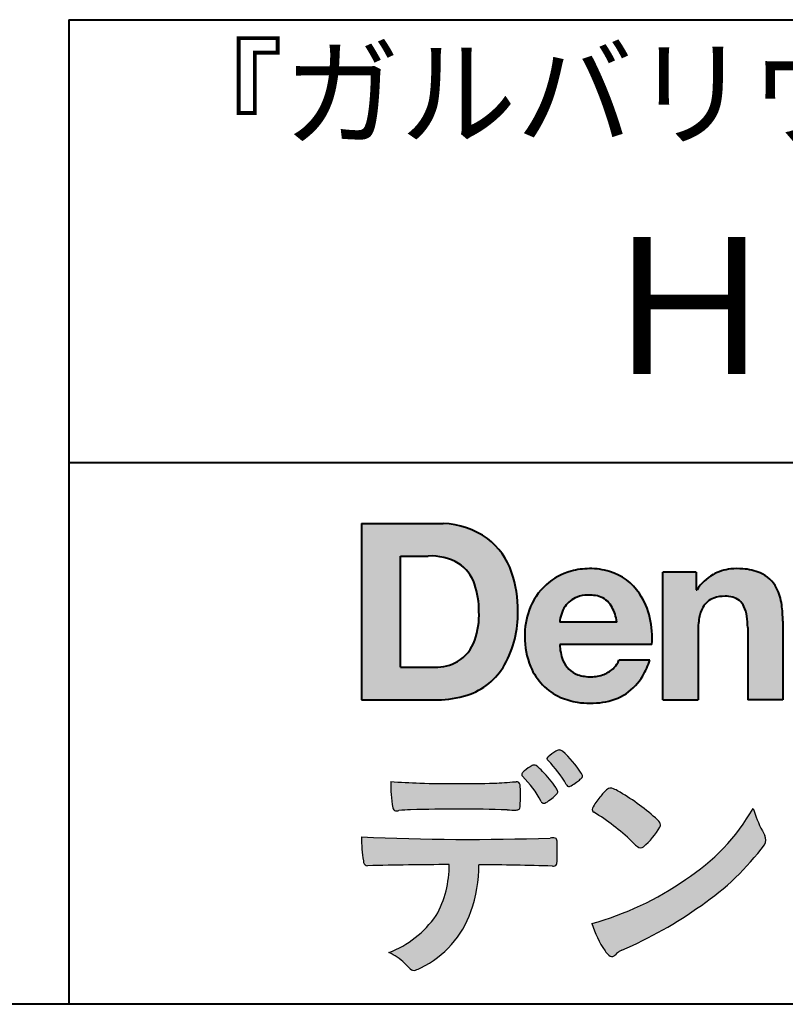
# Model space of a CAD drawing. Units: millimetres. Extents: x 15 to 582, y 12 to 408.
# Drawn here: x 486 to 509, y 12 to 42 of the extents above; entities that cross this region are included whole.
import ezdxf
from ezdxf.enums import TextEntityAlignment as Align

# ---------------------------------------------------------------- set-up
doc = ezdxf.new("R2010")
doc.units = ezdxf.units.MM
doc.linetypes.add('1pen実線', pattern=[0])
doc.layers.add('GR1_01', color=1, linetype='1pen実線', lineweight=40)
doc.layers.add('図面枠_01', color=5, linetype='1pen実線', lineweight=40)
doc.styles.add('ＭＳ ゴシック', font='txt')

msp = doc.modelspace()

# ---------------------------------------------------------------- hatches: boundary and pattern name
at = {"layer": '図面枠_01', "linetype": 'Continuous', "lineweight": -3}
h = msp.add_hatch(color=256, dxfattribs=at)
edge = h.paths.add_edge_path(flags=0)
edge.add_arc((498.3147974291047, 24.21388062955485), 2.438696420238959, 54.17134717352159, 87.99926667770032)
edge.add_line((498.3999379003641, 26.65109037232218), (495.9122583483167, 26.65109037232217))
edge.add_line((495.9122583483167, 26.65109037232218), (495.9122583483167, 21.2791131409516))
edge.add_line((495.9122583483166, 21.2791131409516), (498.2296571020826, 21.2791131409516))
edge.add_arc((498.2296571020826, 24.27294557119966), 2.993832430248037, 270, 287.4430367770101)
edge.add_arc((498.4771049395055, 23.38340239517735), 2.071245895868485, 288.288934808723, 329.8933582809966)
edge.add_arc((497.4636447680796, 23.89333800059529), 3.20447793011252, 331.0953506252084, 361.2832368344202)
edge.add_arc((497.2328978980149, 24.0471064048068), 3.435400015272428, 358.632192310409, 378.991710015559)
edge.add_arc((498.4267112859186, 24.4644279527265), 2.170770116969728, 18.83068840473474, 52.69509636221572)
edge = h.paths.add_edge_path(flags=0)
edge.add_arc((498.2124361368342, 24.42703829936981), 1.200837667263515, 18.41297310915869, 57.11079635469217)
edge.add_arc((498.0269118825682, 23.98918471888118), 1.671267242199448, 59.92218316325729, 93.10952627119919)
edge.add_line((497.9362542688897, 25.65799129602877), (497.0935923004227, 25.65799129602877))
edge.add_line((497.0935923004227, 25.65799129602877), (497.0935923004227, 22.27214943042853))
edge.add_line((497.0935923004227, 22.27214943042853), (498.1468412703924, 22.27214943042853))
edge.add_arc((498.1728140504219, 23.61875687305518), 1.346857895191589, 268.8950408718161, 299.4778386112855)
edge.add_arc((498.2123422846768, 23.4879478351617), 1.213901003826256, 300.8920035357055, 341.1163076046365)
edge.add_arc((497.1779505626783, 23.8514939554176), 2.310298532723673, 340.8881400737997, 362.8186287039148)
edge.add_arc((496.840491299197, 23.97610090222084), 2.644985671480609, 359.7617354062147, 361.4278036638184)
edge.add_arc((496.840491299197, 23.97610090222084), 2.644985671480609, 1.427803663818388, 18.2939103258405)
h = msp.add_hatch(color=256, dxfattribs=at)
edge = h.paths.add_edge_path(flags=0)
edge.add_line((503.685956883751, 23.64152989789769), (501.9479534928804, 23.64152989789769))
edge.add_arc((502.8953342047273, 23.59077884480144), 0.9487391014235281, 146.1203884428307, 176.9336040541591, ccw=False)
edge.add_arc((502.7409816038586, 23.69117681279133), 0.7646318411787092, 110.3556663858621, 145.9186437862984, ccw=False)
edge.add_arc((502.8139819364841, 23.48660372514055), 0.9818263192277438, 91.17177042928222, 110.1970239956567, ccw=False)
edge.add_arc((502.8397453881367, 23.23797984964015), 1.231098659335645, 85.80544145408021, 92.13397945269082, ccw=False)
edge.add_arc((502.8737522685597, 23.5677592775057), 0.8997684995272568, 72.57374402469952, 86.42915623822739, ccw=False)
edge.add_arc((502.9505242864673, 23.79780285231037), 0.6573060868041208, 31.523654342355712, 72.95339885949772, ccw=False)
edge.add_arc((502.4102482261007, 23.48341204884622), 1.28231183252025, 10.451538611128, 30.87623781365869, ccw=False)
edge.add_line((503.6712848288407, 23.71602830445124), (503.685956883751, 23.64152989789769))
edge = h.paths.add_edge_path(flags=0)
edge.add_line((504.7544001398226, 22.96443686895742), (501.9479550167169, 22.96443686895742))
edge.add_arc((503.3622239951824, 22.99204219746683), 1.414538369084407, 181.1182229230601, 201.2553073503126)
edge.add_arc((502.7414189337303, 22.74776877666055), 0.7474134642482266, 201.056026009531, 251.1891503458419)
edge.add_arc((502.8813404825178, 23.18586999577035), 1.207264098866145, 251.6075275258936, 261.0251204671982)
edge.add_arc((502.8975174743142, 23.41947361778815), 1.440676646959249, 261.8389846388655, 270.9679961724109)
edge.add_arc((502.9025457025967, 23.02610167582306), 1.047277147575203, 271.0565203160372, 291.7315657794014)
edge.add_arc((502.9388331761499, 22.94415242771288), 0.9577223035167987, 291.5301904383335, 314.2756582370143)
edge.add_arc((503.186410009375, 22.67364537194993), 0.5913194010734547, 315.3979279469888, 341.1773341373753)
edge.add_line((503.7461066539406, 22.48286198654163), (504.6865903780222, 22.48286198654163))
edge.add_arc((502.2837724470885, 23.26278246587285), 2.526224448321426, 330.3132719076871, 342.0173078890627, ccw=False)
edge.add_arc((502.9984381712142, 22.88684130482794), 1.719391091199532, 304.18309597270945, 329.40197312418616, ccw=False)
edge.add_arc((503.0194658409156, 22.92935318578957), 1.743233542708796, 277.94889794911427, 302.8262004718432, ccw=False)
edge.add_arc((502.8720521050694, 23.80597304882816), 2.631933049123746, 261.4476472569438, 278.48813009416745, ccw=False)
edge.add_arc((502.8490927152884, 23.4028356206635), 2.23017506164602, 246.83190500674192, 260.4906661633438, ccw=False)
edge.add_arc((502.6824422540878, 22.9575802757554), 1.755399672374145, 202.4366270876851, 246.1149231210942, ccw=False)
edge.add_arc((503.1956096659857, 23.18373830383981), 2.316074748347485, 179.4366812162713, 202.7627346383106, ccw=False)
edge.add_arc((503.1532517141231, 23.2358271565698), 2.273793877776724, 160.1059638955902, 180.7387875371681, ccw=False)
edge.add_arc((502.8321950092719, 23.35709335507076), 1.930637948377047, 132.3451561899095, 160.2478132528, ccw=False)
edge.add_arc((502.7831998809488, 23.39315481434639), 1.871020003371597, 105.20900085925061, 131.9800847633742, ccw=False)
edge.add_arc((502.855593156804, 23.13260253965078), 2.141438747625093, 90.20058085032417, 105.24924784180621, ccw=False)
edge.add_arc((502.8807467127943, 23.25749747259288), 2.016795000571586, 73.17196877199268, 90.92761289617982, ccw=False)
edge.add_arc((502.9753657036614, 23.58205273391139), 1.678749068751992, 33.72514601397552, 73.05621418084468, ccw=False)
edge.add_arc((502.6223803364451, 23.32052072846191), 2.117645303172738, 12.493689732862492, 34.307898520869685, ccw=False)
edge.add_arc((501.961168109581, 23.15274452989203), 2.799572279819605, -3.856798609058785, 12.91860283803328, ccw=False)
h = msp.add_hatch(color=256, dxfattribs=at)
edge = h.paths.add_edge_path(flags=0)
edge.add_line((506.1038396308584, 25.16888199563517), (505.0884260035061, 25.16888199563517))
edge.add_line((505.0884260035061, 25.16888199563517), (505.0884260035061, 21.2791131409516))
edge.add_line((505.0884260035061, 21.2791131409516), (506.1568692595777, 21.2791131409516))
edge.add_line((506.1568692595777, 21.2791131409516), (506.1568692595777, 23.31804893950165))
edge.add_arc((508.6303293514153, 23.34569180567892), 2.473614552424003, 169.8551075345684, 180.6402988416955, ccw=False)
edge.add_arc((507.2441256964003, 23.59413493812206), 1.065323318411633, 152.4465280874608, 169.8763855811056, ccw=False)
edge.add_arc((506.8351718595384, 23.80836185665975), 0.6036574193722777, 108.9251269375701, 152.5183665021982, ccw=False)
edge.add_arc((506.9565260117229, 23.44846936591544), 0.9834562441312444, 88.47107821996872, 108.81264974495929, ccw=False)
edge.add_arc((507.0026254516534, 23.65178012739107), 0.7800481971377193, 74.46562219645722, 91.45885482042422, ccw=False)
edge.add_arc((507.0859237789895, 23.89933614201074), 0.5194142719875888, 25.3571562756851, 76.0052550896574, ccw=False)
edge.add_arc((506.5685919750521, 23.66024556729742), 1.089310834057232, 8.609957114202018, 25.06803879268881, ccw=False)
edge.add_arc((505.2798160465481, 23.48950910672623), 2.389245038234547, -0.30628154846118605, 8.03137264463328, ccw=False)
edge.add_line((507.6690269477266, 23.4767371680076), (507.6690269477266, 21.2791131409516))
edge.add_line((507.6690269477266, 21.2791131409516), (508.7374702037982, 21.2791131409516))
edge.add_line((508.7374702037982, 21.2791131409516), (508.7374702037982, 23.70799948013718))
edge.add_arc((505.1178199956013, 23.69046671791917), 3.619692670303851, 0.277525552003123, 7.697493853004598)
edge.add_arc((506.9650819207754, 23.91605327892324), 1.7590226241225, 8.475143800237559, 25.72509818292123)
edge.add_arc((507.665674795313, 24.23203145572219), 0.990906714321091, 26.84889456828679, 67.09095709642433)
edge.add_arc((507.4261829874854, 23.63928451970565), 1.63015846297444, 67.44723273833296, 86.74932593171805)
edge.add_arc((507.3447791684811, 23.3576294424607), 1.917088831522663, 84.79728445518373, 95.72517144174674)
edge.add_arc((507.3089330157305, 23.84665048125063), 1.426991484026113, 96.25180018743912, 118.9901158561011)
edge.add_arc((507.2669822567561, 23.92236245368695), 1.340434379619974, 118.9901158561011, 148.2781622702646)
edge.add_line((506.1267943380237, 24.62715734302976), (506.1041283337329, 24.62715734302976))
edge.add_line((506.1041283337329, 24.62715734302976), (506.1041283337329, 25.16848935768046))
edge.add_line((506.1041283337329, 25.16848935768046), (506.1038396308584, 25.16888199563517))
h = msp.add_hatch(color=7, dxfattribs=at)
edge = h.paths.add_edge_path(flags=0)
edge.add_arc((499.8592515179918, 17.28127241825882), 3.260929498936743, 32.77161415096008, 48.22928163678576)
edge.add_arc((501.9278232424116, 19.57882389496611), 0.1698385800861787, 52.36812791128534, 82.8798036402103)
edge.add_arc((501.9296979069751, 19.67245965966664), 0.0773093216897955, 75.63749381512181, 110.2432804935377)
edge.add_arc((502.0634352591539, 19.30981773779214), 0.4638255700822688, 110.2432804935368, 119.9507244854703)
edge.add_arc((502.4841559144756, 18.56604152281768), 1.318338686805216, 119.6552584540068, 132.6633473777356)
edge.add_arc((501.7248029660521, 19.39337659033643), 0.1953672230880971, 133.3341726612922, 148.8604492767318)
edge.add_arc((501.5820911884524, 19.48234061033673), 0.0273141763732048, 153.7865669121225, 211.7090713450035)
edge.add_arc((501.7123937663068, 19.55042726626272), 0.1742735085766517, 208.2336097848253, 226.1113990479697)
edge.add_arc((499.1030576050199, 16.94649020493571), 3.512107500982167, 29.97018643235191, 44.88257308342162, ccw=False)
edge.add_arc((502.3311472544345, 18.79941693655294), 0.2100991685365637, 207.9445123905663, 225.274025352741)
edge.add_arc((502.2216248335868, 18.68884185956103), 0.0544649573211569, 225.2740253527433, 289.1480963186691)
edge.add_arc((502.1627308731873, 18.91592329097624), 0.2889162802305266, 285.4073189632136, 297.0980279813951)
edge.add_arc((501.6498870748237, 19.81186676198581), 1.321006514330183, 299.1991800843575, 307.5078022727716)
edge.add_arc((500.8610724744072, 20.92290349493681), 2.6831239029602, 306.424377870366, 309.6283626011884)
edge.add_arc((502.3554859919327, 19.11579026388836), 0.3381484527268943, 309.8982359691741, 323.9217874911413)
edge.add_arc((502.5783035990411, 18.95216796158027), 0.0617173310618564, 324.8752204231355, 375.6602792045879)
edge.add_arc((502.2457687217424, 18.83139056313931), 0.4153582792680799, 19.32266356580624, 31.17244903585824)
h = msp.add_hatch(color=7, dxfattribs=at)
edge = h.paths.add_edge_path(flags=0)
edge.add_arc((498.5591547839954, 16.69181713183944), 3.189149539288821, 27.878899155853787, 45.03934144131853, ccw=False)
edge.add_arc((501.5543721434212, 18.28823478335597), 0.2052001461893293, 210.828060865365, 227.6698571803273)
edge.add_arc((501.450952853942, 18.18122601009308), 0.0566192055823798, 232.1224857404134, 276.6575504625545)
edge.add_arc((501.4299816803364, 18.32239773302206), 0.1993202449594071, 277.9405832044318, 297.1824228229251)
edge.add_arc((500.6919609569202, 19.54451129108511), 1.626573872062045, 300.6442789310752, 316.2734376035058)
edge.add_arc((501.8051765388125, 18.47371831291034), 0.0820757208728614, 319.2982419049332, 383.6578748492474)
edge.add_arc((501.3084005722935, 18.25444233329906), 0.625093233589601, 23.795735994051, 34.57998666128884)
edge.add_arc((498.6960036297244, 16.43017419014913), 3.811393744407872, 34.87013745395987, 44.31227643359823)
edge.add_arc((500.3933240962079, 18.15596765777393), 1.392171796259579, 42.28762322171456, 53.35007208226658)
edge.add_arc((501.1616982738098, 19.16867731958229), 0.1216050455458325, 58.99138630266471, 119.662223995701)
edge.add_arc((501.8495166935187, 17.96095375910412), 1.511457239215111, 119.6622239956996, 130.2168416456709)
edge.add_arc((501.1379886958339, 18.78557816144514), 0.4224880995688945, 128.7409194031238, 142.2168613329542)
edge.add_arc((500.8574671470737, 19.00082476660116), 0.0689281526963496, 140.7608741714839, 229.4707076285943)
h = msp.add_hatch(color=7, dxfattribs=at)
edge = h.paths.add_edge_path(flags=0)
edge.add_arc((498.8241626167268, -29.98194843732893), 47.92970278554575, 88.17764202518724, 91.69529304792493)
edge.add_arc((497.5024735732297, 13.57364800045468), 4.35419159306239, 91.26688999991293, 96.05873548709842)
edge.add_arc((496.9840562792629, 18.13124458015703), 0.2352056469316116, 259.6375367854393, 284.4875799699156, ccw=False)
edge.add_arc((496.9623640632333, 18.00436577520896), 0.1065047517302875, 229.8229236913834, 258.8392334609043, ccw=False)
edge.add_arc((496.9847783068608, 18.01408325773933), 0.1288482139943264, 191.739614363018, 224.9895873642902, ccw=False)
edge.add_arc((502.3792329095667, 18.80344318859188), 5.580526191938675, 180.1420287414561, 188.4036923842328, ccw=False)
edge.add_arc((498.4123306710628, 39.15993856034085), 20.43413860165149, 265.4708531401931, 267.953728016141)
edge.add_arc((498.8078044460934, 58.64534700561192), 39.92237377528603, 268.3850551582531, 271.6335916702326)
edge.add_arc((499.4459126105023, 30.97883040125607), 12.24983956621955, 272.3392205947504, 275.345749079827)
edge.add_line((500.5871764630194, 18.78226997558458), (500.6240952778341, 18.78226997558458))
edge.add_arc((500.6297477086024, 18.67336166971159), 0.1090548901320565, 8.626806835580908, 92.97103237180443, ccw=False)
edge.add_arc((500.2894932519367, 18.59790397353344), 0.4573858408114009, 4.089943992159306, 11.580244587895208, ccw=False)
edge.add_arc((494.7666474433341, 18.40121083182201), 5.983462672151461, -3.3232382936581075, 2.196386986676373, ccw=False)
edge.add_arc((500.4445513318282, 18.05804073390057), 0.295519891760344, 344.6949287683846, 359.28555657693516, ccw=False)
edge.add_arc((500.6563927785266, 17.99936208323599), 0.0757059332132633, 281.48198851572204, 345.2097423698944, ccw=False)
edge.add_arc((500.6131047697441, 18.18752350949551), 0.2687645408705182, 271.0888235374815, 282.5407769894571, ccw=False)
edge.add_arc((500.6029577885541, 24.78414461198986), 6.865354061320277, 267.87477073097824, 270.12730581018576, ccw=False)
h = msp.add_hatch(color=7, dxfattribs=at)
edge = h.paths.add_edge_path(flags=0)
edge.add_arc((504.2911304160198, 17.4816184099303), 1.394610701004198, 129.4638501673473, 143.4246921025189)
edge.add_arc((504.4105602931936, 17.23208146297263), 1.644301764561486, 138.9169830427126, 153.2211446161956)
edge.add_arc((503.0248332139094, 17.93446157377049), 0.090775504158263, 154.9348306776955, 243.1988785758512)
edge.add_arc((499.6753282873813, 12.35872306669593), 6.413934260587018, 45.90401897948561, 58.946268506272986, ccw=False)
edge.add_arc((509.3454841211666, 22.42434488031033), 7.544276885617672, 226.3553157293688, 228.1440615422673)
edge.add_arc((504.4090380499534, 16.91406682424069), 0.1461919242668517, 228.1440615422667, 307.3906567906917)
edge.add_arc((502.7285484620986, 18.77940542595885), 2.656425863402367, 311.7615307978212, 328.6214065351332)
edge.add_arc((504.8812754603421, 17.46350315796096), 0.1333912309046187, 329.7127328190281, 398.6693973285541)
edge.add_arc((504.2814605182687, 17.01265036949522), 0.8837031172964542, 37.19291370218185, 48.8930179381381)
edge.add_arc((500.2169820934304, 12.42030857619493), 7.016349603602134, 48.54021813569806, 60.19493560718)
edge.add_arc((503.1390243870642, 17.4744954004904), 1.178550842889314, 61.32930950478646, 70.39034190439902)
edge.add_arc((503.4954158367585, 18.44473571311355), 0.1453262168429805, 74.37489522733357, 128.6109568172023)
h = msp.add_hatch(color=7, dxfattribs=at)
edge = h.paths.add_edge_path(flags=0)
edge.add_arc((500.5506896307764, 23.19528004958365), 9.04981196995408, 285.1947862529061, 305.2342508922331)
edge.add_arc((502.3879531316078, 21.08865519094347), 6.275654506881725, 302.62840892839, 330.2005581039909)
edge.add_arc((511.4040412093302, 19.04246383533197), 3.727897791023179, 196.7215325442745, 208.1435270203252)
edge.add_line((508.1168972902219, 17.28408196685594), (508.1893784222929, 17.13893061909913))
edge.add_arc((507.9436625008198, 17.00868163050148), 0.2781027024249837, -31.59201436777738, 27.927148579130517, ccw=False)
edge.add_arc((501.7272994153927, 21.65334746031136), 8.036911480945776, 304.310159052661, 323.4128912956653, ccw=False)
edge.add_arc((498.6055905118082, 25.75379615537516), 13.18620472354878, 293.3844677648814, 305.4713278588001, ccw=False)
edge.add_arc((504.5040529151587, 12.35209188445838), 1.458894810591679, 117.1122535471335, 120.6845066820773)
edge.add_arc((504.051754755462, 13.12366347391669), 0.5645584249092453, 121.1685044356935, 135.0709254165512)
edge.add_arc((503.3746586803844, 13.80103734822253), 0.3931979130291877, 304.8835223275604, 314.86954051164935, ccw=False)
edge.add_arc((503.5302145995008, 13.58269382717986), 0.1251529894980449, 226.2909415523711, 303.6325919070324, ccw=False)
edge.add_arc((503.9107736654194, 14.01071010750955), 0.6978191335182216, 212.9477328503687, 227.9881516042991, ccw=False)
edge.add_arc((505.8794638441125, 15.38181928940751), 3.09661958245736, 197.2828710127907, 214.4257202931409, ccw=False)
h = msp.add_hatch(color=7, dxfattribs=at)
edge = h.paths.add_edge_path(flags=0)
edge.add_arc((496.0994640906638, 16.3476182472593), 0.1273817533599147, 190.0771207167188, 268.49519583248673, ccw=False)
edge.add_line((495.974047439217, 16.32532980566011), (495.9656975981724, 16.36739241403674))
edge.add_arc((499.9334174692088, 17.02490220070784), 4.021830440804999, 178.9530153055764, 189.4092484255148, ccw=False)
edge.add_arc((499.2008009351672, 89.86179166605638), 72.83767626096584, 267.412277753874, 271.9319343577872)
edge.add_arc((501.7417842112019, 16.04827606704836), 1.020825386185565, 86.3089504776488, 94.80239782745389, ccw=False)
edge.add_arc((501.8022284633328, 17.01516857563123), 0.0520829618111205, 16.25204475192851, 84.18947524544012, ccw=False)
edge.add_arc((501.3045305496397, 16.89219382696156), 0.5647080012938213, 1.5174598644043158, 14.097856557627722, ccw=False)
edge.add_arc((492.5823199164879, 16.66026675761357), 9.290001603733764, -1.7727434352078149, 1.5228123607632824, ccw=False)
edge.add_arc((501.4562707161656, 16.38708610383603), 0.411849665312788, 342.3041722237514, 358.02300446438784, ccw=False)
edge.add_arc((501.7830792598724, 16.28368804723444), 0.069080278850289, 278.3152532509838, 341.61384235263444, ccw=False)
edge.add_arc((501.738970799621, 16.65119522460704), 0.4392057618561768, 268.1547428704197, 277.0753311288674, ccw=False)
edge.add_arc((498.770016251277, -81.8332879348858), 98.09001985315578, 88.27379102749813, 89.58113664774133)
edge.add_arc((495.1086486704654, 16.27261587797784), 4.37849176453282, 340.73623749958176, 359.7578462937588, ccw=False)
edge.add_arc((496.3838576252695, 15.83252509643006), 3.029492975929408, 296.18328041424525, 340.6366883719944, ccw=False)
edge.add_arc((497.2038506730117, 14.0716961820712), 1.088307186657419, 288.57209955865125, 298.34778300873455, ccw=False)
edge.add_arc((497.5027509356321, 13.18648874125377), 0.154005432362053, 224.6336821910811, 288.0519698207716, ccw=False)
edge.add_line((497.3931586445326, 13.07828891256363), (497.219547293344, 13.25075550053436))
edge.add_arc((496.0935145744311, 12.11963946751822), 1.596049236147996, 45.12903533779106, 65.83248514237386)
edge.add_arc((495.5829003921334, 16.53467954238576), 3.179619228973307, 291.4750508650223, 324.784329240612)
edge.add_arc((495.5033648498742, 16.21435335249477), 3.075299656364492, 330.5241937604385, 360.7860900958052)
edge.add_arc((498.770016251277, -81.8332879348858), 98.09001985315578, 90.11194041717512, 91.56205504674283)

# ---------------------------------------------------------------- linework, layer by layer
at = {"layer": 'GR1_01', "color": 126}
for p, q in [((486.9999999999999, 42.00000000000001), (582, 42.00000000000003)), ((487, 42.00000000000001), (487, 12.00000000000002)), ((582, 28.5), (486.9999999999999, 28.5)), ((582, 12), (15, 12))]:
    msp.add_line(p, q, dxfattribs=at)
at = {"layer": '図面枠_01'}
for p, q in [((495.9122583483167, 26.65109037232218), (495.9122583483167, 21.2791131409516)), ((495.9122583483167, 26.65109037232218), (498.3999379003641, 26.65109037232218)), ((497.0935923004227, 22.27214943042853), (497.0935923004227, 25.65799129602877)), ((497.0935923004227, 25.65799129602877), (497.9362542688897, 25.65799129602877)), ((505.0884260035061, 21.27924915710612), (505.0884260035061, 25.16888199563517)), ((506.1038396308584, 25.16888199563517), (505.0884260035061, 25.16888199563517)), ((506.1038396308584, 25.16888199563517), (506.1041283337329, 25.16848935768046)), ((506.1041283337329, 25.16848935768046), (506.1041283337329, 24.62715734302976)), ((506.1041283337329, 24.62715734302976), (506.1267943380237, 24.62715734302976)), ((503.685956883751, 23.64152989789769), (503.6712848288405, 23.71602830445218)), ((503.685956883751, 23.64152989789769), (501.9479772194443, 23.64152989789769)), ((507.6690269477266, 23.47587316854247), (507.6690269477266, 21.27951328930592)), ((508.7374702037982, 23.6716402248483), (508.7374702037982, 21.27954894903409)), ((506.1568692595777, 23.31804893966892), (506.1568692595777, 21.27932232487632)), ((504.7544001398226, 22.96443686895742), (501.9479550167169, 22.96443686895742)), ((497.0935923004227, 22.27214943042853), (498.1468412703926, 22.27214943042853)), ((504.6865903780222, 22.48286198654163), (503.7461066539406, 22.48286198654163)), ((495.9122583483166, 21.2791131409516), (498.2296571034901, 21.2791131409516)), ((505.0884534613386, 21.2791131409516), (505.0884260035061, 21.27924915710612)), ((505.0884534613386, 21.2791131409516), (506.1567201569994, 21.2791131409516)), ((506.1568692595777, 21.27932232487632), (506.1567201569994, 21.2791131409516)), ((507.6691031199771, 21.2791131409516), (507.6690269477266, 21.27951328930592)), ((508.7373940315476, 21.2791131409516), (507.6691031199771, 21.2791131409516)), ((508.7374702037982, 21.27954894903409), (508.7373940315476, 21.2791131409516))]:
    msp.add_line(p, q, dxfattribs=at)
at = {"layer": '図面枠_01', "color": 7, "lineweight": 30}
for p, q in [((500.5871764630193, 18.78226997558458), (500.6240950209836, 18.78226997558458)), ((508.1168972902221, 17.28408196685543), (508.1893784222917, 17.13893061910152)), ((495.9656975981724, 16.36739241403676), (495.974047439217, 16.32532980566005)), ((497.219547293362, 13.25075550051651), (497.3931586445278, 13.07828891256842))]:
    msp.add_line(p, q, dxfattribs=at)
at = {"layer": '図面枠_01'}
for centre, radius, start, end in [((498.3147974291047, 24.21388062955485), 2.438696420238959, 54.17134717351293, 87.99926667770382), ((498.4267112859186, 24.4644279527265), 2.170770116969728, 18.83068840473474, 52.69509636220577), ((498.0269118825682, 23.98918471888118), 1.671267242199448, 59.92218316325729, 93.10952627120022), ((498.2124361368342, 24.42703829936981), 1.200837667263515, 18.41297310915133, 57.11079635468612), ((502.855593156804, 23.13260253965078), 2.141438747625093, 90.20058085033344, 105.2492478419557), ((502.8807467127943, 23.25749747259288), 2.016795000571586, 73.17196877205781, 90.9276128961896), ((502.8807467127943, 23.25749747259288), 2.016795000571586, 73.17196877205781, 90.92761289617692), ((507.3089330157305, 23.84665048125063), 1.426991484026113, 96.25180018741128, 119.4242572087073), ((507.3447791684811, 23.3576294424607), 1.917088831522663, 84.7972844551768, 95.72517144175613), ((507.4261829874854, 23.63928451970565), 1.63015846297444, 67.44723273841862, 86.74932593171691), ((497.2328978980149, 24.0471064048068), 3.435400015272428, 358.632192310409, 18.99171001554999), ((502.7831998809488, 23.39315481434639), 1.871020003371597, 105.2090008594104, 131.98008476365), ((502.9753657036614, 23.58205273391139), 1.678749068751992, 33.72514601397217, 73.05621418094225), ((507.2669822567561, 23.92236245368695), 1.340434379619974, 119.1208229670829, 148.2781622876506), ((507.665674795313, 24.23203145572219), 0.990906714321091, 26.84889456827042, 67.09095709641362), ((496.840491299197, 23.97610090222084), 2.644985671480609, 359.7617354062147, 18.29391032583711), ((502.8321950092719, 23.35709335507076), 1.930637948377047, 132.3451561899191, 160.2478132527495), ((506.9650819207754, 23.91605327892324), 1.7590226241225, 8.47514380024641, 25.72509818291353), ((502.7409816038586, 23.69117681279133), 0.7646318411787092, 110.3556663861299, 145.918643786244), ((502.8139819364841, 23.48660372514055), 0.9818263192277438, 91.17177042928962, 110.1970239957401), ((502.8397453881367, 23.23797984964015), 1.231098659335645, 85.80544145413803, 92.13397945269138), ((502.8737522685597, 23.5677592775057), 0.8997684995272568, 72.57374402470089, 86.4291562382465), ((502.9505242864673, 23.79780285231037), 0.6573060868041208, 31.52365434226193, 72.95339885949932), ((502.6223803364451, 23.32052072846191), 2.117645303172738, 12.49368973280837, 34.30789852086756), ((506.8351718595384, 23.80836185665975), 0.6036574193722777, 108.9251269371953, 152.5183665024662), ((506.9565260117229, 23.44846936591544), 0.9834562441312444, 88.47107821996968, 108.8126497449568), ((507.0026254516534, 23.65178012739107), 0.7800481971377193, 74.46562219643437, 91.45885482042708), ((507.0859237789895, 23.89933614201074), 0.5194142719875888, 25.35715627562175, 76.00525508962357), ((503.1532517141231, 23.2358271565698), 2.273793877776724, 160.1059638955829, 180.7387875371676), ((502.8953342047273, 23.59077884480144), 0.9487391014235281, 146.1203884427143, 176.9069336467353), ((502.4102482261007, 23.48341204884622), 1.28231183252025, 10.45153861133268, 30.87623781365619), ((507.2441256964003, 23.59413493812206), 1.065323318411633, 152.4465280875496, 169.8763855822924), ((506.5685919750521, 23.66024556729742), 1.089310834057232, 8.6099571142267, 25.0680387937374), ((505.1178199956013, 23.69046671791917), 3.619692670303851, 359.7219631922916, 7.697493853009259), ((497.1779505626783, 23.8514939554176), 2.310298532723673, 340.8881400737997, 2.818628703916594), ((497.4636447680796, 23.89333800059529), 3.20447793011252, 331.0953506252084, 1.2832368344349), ((501.961168109581, 23.15274452989203), 2.799572279819605, 356.1432013909413, 12.91860283804459), ((508.6303293514153, 23.34569180567892), 2.473614552424003, 169.8551075345685, 180.6402988417038), ((505.2798160465481, 23.48950910672623), 2.389245038234547, 359.6932566387642, 8.031372644644582), ((503.1956096659857, 23.18373830383981), 2.316074748347485, 179.436681216267, 202.7627346383299), ((498.2123422846768, 23.4879478351617), 1.213901003826256, 300.8920035357055, 341.1163076046265), ((503.3622239951824, 22.99204219746683), 1.414538369084407, 181.1182229230601, 201.2553073503624), ((498.1728140504219, 23.61875687305518), 1.346857895191589, 268.8950408718161, 299.4778386112409), ((498.4771049395055, 23.38340239517735), 2.071245895868485, 288.288934808723, 329.8933582809913), ((502.6824422540878, 22.9575802757554), 1.755399672374145, 202.4366270877108, 246.1149231210924), ((502.7414189337303, 22.74776877666055), 0.7474134642482266, 201.0560260095042, 251.1891503458159), ((502.9388331761499, 22.94415242771288), 0.9577223035167987, 291.5301904382902, 314.275658237003), ((503.186410009375, 22.67364537194993), 0.5913194010734547, 315.3979279469701, 341.1773341373745), ((502.2837724470885, 23.26278246587285), 2.526224448321426, 330.3132719076879, 342.0173078890626), ((502.8813404825178, 23.18586999577035), 1.207264098866145, 251.6075275258897, 261.0251204674123), ((502.8975174743142, 23.41947361778815), 1.440676646959249, 261.8389846388602, 270.2382273484257), ((502.9025457025967, 23.02610167582306), 1.047277147575203, 270.0526226695965, 291.7315657793099), ((502.9984381712142, 22.88684130482794), 1.719391091199532, 304.1830959710003, 329.4019731241873), ((498.2296571020826, 24.27294557119966), 2.993832430248037, 270, 287.4430367770183), ((502.8490927152884, 23.4028356206635), 2.23017506164602, 246.831905006742, 260.4906661637602), ((503.0194658409156, 22.92935318578957), 1.743233542708796, 277.9183035472774, 302.82620047211), ((502.8720521050694, 23.80597304882816), 2.631933049123746, 261.4476472569564, 278.4881300941651)]:
    msp.add_arc(centre, radius, start, end, dxfattribs=at)
at = {"layer": '図面枠_01', "color": 7, "lineweight": 30}
for centre, radius, start, end in [((501.7248029660521, 19.39337659033643), 0.1953672230880971, 133.3341726610139, 148.8604492767314), ((502.4841559144756, 18.56604152281768), 1.318338686805216, 119.6552584540202, 132.6633473777836), ((502.0634352591539, 19.30981773779214), 0.4638255700822688, 110.2542070592876, 119.9507244854982), ((501.9296979069751, 19.67245965966664), 0.0773093216897955, 75.63749381510604, 111.1909749471782), ((501.9278232424116, 19.57882389496611), 0.1698385800861787, 52.36812791451638, 82.87980364023235), ((499.8592515179918, 17.28127241825882), 3.260929498936743, 32.77161415103918, 48.2292816368668), ((501.8495166935187, 17.96095375910412), 1.511457239215111, 119.6491152666323, 130.2168416456709), ((501.1616982738098, 19.16867731958229), 0.1216050455458325, 58.99138630265624, 119.8251556396341), ((500.3933240962079, 18.15596765777393), 1.392171796259579, 42.28762322170759, 53.35007208226317), ((501.5820911884524, 19.48234061033673), 0.0273141763732048, 153.786566912124, 211.7090713452142), ((501.7123937663068, 19.55042726626272), 0.1742735085766517, 208.2336097844324, 226.1113990481085), ((499.1030576050199, 16.94649020493571), 3.512107500982167, 29.97018643473673, 44.88257308780247), ((500.8574671470737, 19.00082476660116), 0.0689281526963496, 140.7608741715055, 229.4707076288038), ((501.1379886958339, 18.78557816144514), 0.4224880995688945, 128.7409194031846, 142.2168613329246), ((498.5591547839954, 16.69181713183944), 3.189149539288821, 27.87889915585606, 45.0393414413191), ((498.6960036297244, 16.43017419014913), 3.811393744407872, 34.87013745378337, 44.31227643359572), ((502.3554859919327, 19.11579026388836), 0.3381484527268943, 309.8982359692784, 323.9217874910835), ((502.2457687217424, 18.83139056313931), 0.4153582792680799, 19.32266356566112, 31.17244903585738), ((502.5783035990411, 18.95216796158027), 0.0617173310618564, 322.5426533544426, 15.66027920465241), ((498.4123306710628, 39.15993856034085), 20.43413860165149, 265.4708531401931, 267.9537280161362), ((502.3792329095667, 18.80344318859188), 5.580526191938675, 180.1420287414561, 188.4036923842329), ((498.8078044460934, 58.64534700561192), 39.92237377528603, 268.3850551582493, 271.6335916702329), ((499.4459126105023, 30.97883040125607), 12.24983956621955, 272.339220594753, 275.3457491698653), ((500.6297477086024, 18.67336166971159), 0.1090548901320565, 8.626806835896412, 92.97103237185732), ((500.2894932519367, 18.59790397353344), 0.4573858408114009, 4.089943991134815, 11.58024458806381), ((494.7666474433341, 18.40121083182201), 5.983462672151461, 356.6767617063412, 2.196386986672157), ((501.3084005722935, 18.25444233329906), 0.625093233589601, 23.79573599390218, 34.579986661227), ((502.3311472544345, 18.79941693655294), 0.2100991685365637, 207.9445123806009, 225.2740253527395), ((502.2216248335868, 18.68884185956103), 0.0544649573211569, 225.2560291223467, 289.1480963193818), ((502.1627308731873, 18.91592329097624), 0.2889162802305266, 285.4073189633608, 297.0980279813617), ((501.6498870748237, 19.81186676198581), 1.321006514330183, 299.199180084362, 307.5078022727619), ((500.8610724744072, 20.92290349493681), 2.6831239029602, 306.4243778703494, 309.6283626013078), ((500.6919609569202, 19.54451129108511), 1.626573872062045, 300.6442789310716, 316.2734376035119), ((501.8051765388125, 18.47371831291034), 0.0820757208728614, 319.2982419049216, 23.65787484924703), ((504.4105602931936, 17.23208146297263), 1.644301764561486, 138.916983042742, 153.2211446161932), ((504.2911304160198, 17.4816184099303), 1.394610701004198, 129.4638501673598, 143.4246921025207), ((503.4954158367585, 18.44473571311355), 0.1453262168429805, 74.37489522727394, 128.6109568173648), ((503.1390243870642, 17.4744954004904), 1.178550842889314, 61.32930950481025, 70.39034190439145), ((500.2169820934304, 12.42030857619493), 7.016349603602134, 48.54021813570102, 60.19493560718514), ((500.4445513318282, 18.05804073390057), 0.295519891760344, 344.694928768445, 359.2855565769211), ((501.5543721434212, 18.28823478335597), 0.2052001461893293, 210.8280608653653, 227.6698571810638), ((501.450952853942, 18.18122601009308), 0.0566192055823798, 232.1224857371307, 276.6575504627299), ((501.4299816803364, 18.32239773302206), 0.1993202449594071, 277.9405832044832, 297.1824228284988), ((496.9847783068608, 18.01408325773933), 0.1288482139943264, 191.7396143630165, 224.9895873643446), ((496.9623640632333, 18.00436577520896), 0.1065047517302875, 229.8229236914187, 258.8392334606353), ((496.9840562792629, 18.13124458015703), 0.2352056469316116, 259.6375367853179, 284.4871793038797), ((497.5024735732297, 13.57364800045468), 4.35419159306239, 91.26689000000675, 96.05867378194621), ((498.8241626167268, -29.98194843732893), 47.92970278554575, 88.17764202518656, 91.69529304793959), ((500.6029577885541, 24.78414461198986), 6.865354061320277, 267.8747707309744, 270.1273058101924), ((500.6131047697441, 18.18752350949551), 0.2687645408705182, 271.0888235374704, 282.5407769894119), ((500.6563927785266, 17.99936208323599), 0.0757059332132633, 281.4819885154941, 345.6980929287412), ((503.0248332139094, 17.93446157377049), 0.090775504158263, 154.9348306776365, 243.1988785758468), ((499.6753282873813, 12.35872306669593), 6.413934260587018, 45.90401897882709, 58.94626850627758), ((502.3879531316078, 21.08865519094347), 6.275654506881725, 302.6284089283906, 330.2005581039955), ((511.4040412093302, 19.04246383533197), 3.727897791023179, 196.7215325442744, 208.1435270192331), ((504.2814605182687, 17.01265036949522), 0.8837031172964542, 36.66802485467188, 48.89301793818731), ((504.8812754603421, 17.46350315796096), 0.1333912309046187, 329.7127328188476, 38.66939732857712), ((502.7285484620986, 18.77940542595885), 2.656425863402367, 311.761530797814, 328.6214065351272), ((507.9436625008198, 17.00868163050148), 0.2781027024249837, 328.407985632189, 27.92714857913241), ((499.9334174692088, 17.02490220070784), 4.021830440804999, 178.9530153055761, 189.4092484255146), ((499.2008009351672, 89.86179166605638), 72.83767626096584, 267.4122777538706, 271.9319343577932), ((501.7417842112019, 16.04827606704836), 1.020825386185565, 86.30895047765544, 94.80239782818398), ((501.8022284633328, 17.01516857563123), 0.0520829618111205, 16.25204475013568, 84.18947524552365), ((501.3045305496397, 16.89219382696156), 0.5647080012938213, 1.517459864403831, 14.09785655757844), ((492.5823199164879, 16.66026675761357), 9.290001603733764, 358.227256564837, 1.522812360762156), ((509.3454841211666, 22.42434488031033), 7.544276885617672, 225.9405653941956, 228.1440615422673), ((504.4090380499534, 16.91406682424069), 0.1461919242668517, 228.0481195460939, 307.3906567946424), ((501.7272994153927, 21.65334746031136), 8.036911480945776, 304.3101590526567, 323.4128912956742), ((496.0994640906638, 16.3476182472593), 0.1273817533599147, 190.0771207167481, 268.495195898742), ((498.770016251277, -81.8332879348858), 98.09001985315578, 90.1119404171739, 91.56205504666734), ((495.5033648498742, 16.21435335249477), 3.075299656364492, 330.5241937604385, 0.786090095805087), ((495.1086486704654, 16.27261587797784), 4.37849176453282, 340.7362374995707, 359.7578462937586), ((498.770016251277, -81.8332879348858), 98.09001985315578, 88.2737910275011, 89.58113664774139), ((501.738970799621, 16.65119522460704), 0.4392057618561768, 268.1547428693096, 277.0753311288553), ((501.7830792598724, 16.28368804723444), 0.069080278850289, 278.3152532510183, 341.6138423528245), ((501.4562707161656, 16.38708610383603), 0.411849665312788, 342.3041722237809, 358.0230044653887), ((500.5506896307764, 23.19528004958365), 9.04981196995408, 285.1947862529062, 305.2342508922312), ((498.6055905118082, 25.75379615537516), 13.18620472354878, 293.3844677648985, 305.471327858818), ((495.5829003921334, 16.53467954238576), 3.179619228973307, 291.4750508650221, 324.7843292406119), ((496.3838576252695, 15.83252509643006), 3.029492975929408, 296.1832804142421, 340.6366883722859), ((505.8794638441125, 15.38181928940751), 3.09661958245736, 197.2828710127808, 214.4257202930148), ((496.0935145744311, 12.11963946751822), 1.596049236147996, 45.12903533711162, 65.83248514237395), ((503.9107736654194, 14.01071010750955), 0.6978191335182216, 212.9477328499592, 227.9881516043437), ((503.3746586803844, 13.80103734822253), 0.3931979130291877, 304.7729037145889, 314.8695405098508), ((504.051754755462, 13.12366347391669), 0.5645584249092453, 121.168504435781, 135.0709254185628), ((504.5040529151587, 12.35209188445838), 1.458894810591679, 117.1122535466189, 120.6845066821108), ((503.5302145995008, 13.58269382717986), 0.1251529894980449, 226.2909415523848, 303.0146146163988), ((497.5027509356321, 13.18648874125377), 0.154005432362053, 224.633682188579, 288.0519698209177), ((497.2038506730117, 14.0716961820712), 1.088307186657419, 288.572099558634, 298.3477830087287)]:
    msp.add_arc(centre, radius, start, end, dxfattribs=at)

# ---------------------------------------------------------------- texts
at = {"layer": 'GR1_01', "color": 7, "lineweight": 30, "style": 'ＭＳ ゴシック', "width": 0.9803648105464845}
msp.add_text('『ガルバリウム鋼板製雨とい』シリーズ', height=2.651515151515151, dxfattribs=at).set_placement((489.9885559082031, 37.60857009887695), align=Align.BOTTOM_LEFT)
at = {"layer": 'GR1_01', "color": 126, "style": 'ＭＳ ゴシック', "width": 1.006615384615384}
msp.add_text('Ｈ１５０型\u3000ジョイント', height=4.166666666666667, dxfattribs=at).set_placement((534.5, 29.90190887451172), align=Align.BOTTOM_CENTER)

doc.saveas('drawing.dxf')
